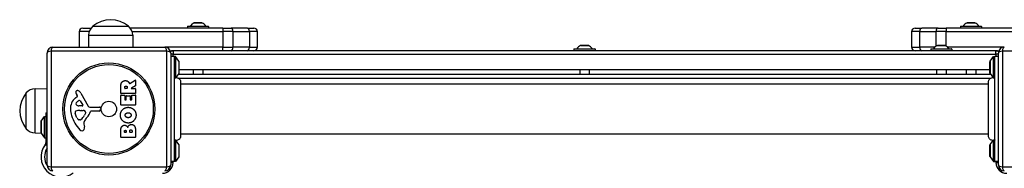
# Model space of a CAD drawing. Units: millimetres. Extents: x -3107 to 3552, y -3748 to 3736.
# Drawn here: x -1085 to -257, y -954 to -829 of the extents above; entities that cross this region are included whole.
import ezdxf

# ---------------------------------------------------------------- set-up
doc = ezdxf.new("R2010")
doc.units = ezdxf.units.MM
doc.header["$LTSCALE"] = 100
doc.layers.add('SW_Toestellen', color=2, linetype='Continuous')

msp = doc.modelspace()

# ---------------------------------------------------------------- linework, layer by layer
at = {"layer": 'SW_Toestellen'}
for p, q in [((-1032.2, -835.92), (-1025.16, -835.92)), ((-1023.7, -834.42), (-993.7, -834.42)), ((-1023.7, -834.42), (-993.7, -834.42)), ((-914.37, -835.92), (-992.24, -835.92)), ((-926.3, -834.62), (-944.1, -834.62)), ((-944.1, -834.62), (-944.1, -835.72)), ((-944.1, -835.72), (-926.3, -835.72)), ((-943.9, -834.42), (-926.5, -834.42)), ((-941.82, -834.38), (-928.58, -834.38)), ((-931.93, -831.53), (-938.47, -831.53)), ((-938.43, -831.52), (-931.97, -831.52)), ((-926.3, -834.62), (-926.3, -835.72)), ((-914.37, -835.92), (-914.37, -838.92)), ((-914.37, -835.92), (-907.45, -835.92)), ((-893.76, -835.92), (-907.45, -835.92)), ((-893.76, -835.92), (-888.25, -835.92)), ((-332.15, -835.92), (-326.64, -835.92)), ((-312.95, -835.92), (-326.64, -835.92)), ((-312.95, -835.92), (-306.03, -835.92)), ((-249.44, -835.92), (-306.03, -835.92)), ((-306.03, -835.92), (-306.03, -838.92)), ((-276.3, -834.62), (-294.1, -834.62)), ((-294.1, -834.62), (-294.1, -835.72)), ((-294.1, -835.72), (-276.3, -835.72)), ((-293.9, -834.42), (-276.5, -834.42)), ((-291.82, -834.38), (-278.58, -834.38)), ((-281.93, -831.53), (-288.47, -831.53)), ((-288.43, -831.52), (-281.97, -831.52)), ((-276.3, -834.62), (-276.3, -835.72)), ((-1026.77, -838.92), (-1035.2, -838.92)), ((-1035.2, -838.92), (-1035.2, -851.92)), ((-1026.77, -838.92), (-1035.2, -838.92)), ((-1027.28, -841.92), (-1027.42, -851.92)), ((-1027.28, -841.92), (-990.12, -841.92)), ((-990.63, -838.92), (-914.37, -838.92)), ((-990.63, -838.92), (-914.37, -838.92)), ((-990.12, -841.92), (-989.98, -851.92)), ((-905.72, -838.92), (-914.37, -838.92)), ((-914.37, -838.92), (-914.37, -851.92)), ((-905.72, -838.92), (-914.37, -838.92)), ((-905.72, -838.92), (-892.03, -838.92)), ((-905.72, -851.92), (-905.72, -838.92)), ((-905.72, -838.92), (-892.03, -838.92)), ((-885.25, -838.92), (-892.03, -838.92)), ((-892.03, -838.92), (-892.03, -851.92)), ((-885.25, -838.92), (-892.03, -838.92)), ((-885.25, -851.92), (-885.25, -838.92)), ((-328.37, -838.92), (-335.15, -838.92)), ((-328.37, -838.92), (-335.15, -838.92)), ((-335.15, -838.92), (-335.15, -851.92)), ((-328.37, -838.92), (-314.67, -838.92)), ((-328.37, -851.92), (-328.37, -838.92)), ((-328.37, -838.92), (-314.67, -838.92)), ((-306.03, -838.92), (-314.67, -838.92)), ((-306.03, -838.92), (-314.67, -838.92)), ((-314.67, -838.92), (-314.67, -851.24)), ((-306.03, -838.92), (-250.2, -838.92)), ((-306.03, -838.92), (-250.2, -838.92)), ((-306.03, -851.04), (-306.03, -838.92)), ((-1057.2, -851.92), (-963.2, -851.92)), ((-914.37, -851.92), (-963.2, -851.92)), ((-914.37, -851.92), (-963.2, -851.92)), ((-914.37, -851.92), (-905.72, -851.92)), ((-914.37, -854.92), (-914.37, -851.92)), ((-914.37, -851.92), (-905.72, -851.92)), ((-892.03, -851.92), (-905.72, -851.92)), ((-892.03, -851.92), (-905.72, -851.92)), ((-892.03, -851.92), (-885.25, -851.92)), ((-892.03, -851.92), (-885.25, -851.92)), ((-606.93, -850.53), (-613.47, -850.53)), ((-613.43, -850.52), (-606.97, -850.52)), ((-335.15, -851.92), (-328.37, -851.92)), ((-335.15, -851.92), (-328.37, -851.92)), ((-315.52, -851.92), (-328.37, -851.92)), ((-315.52, -851.92), (-328.37, -851.92)), ((-306.93, -850.53), (-313.47, -850.53)), ((-313.43, -850.52), (-306.97, -850.52)), ((-257.2, -851.92), (-304.88, -851.92)), ((-257.2, -851.92), (-304.88, -851.92)), ((-1062.2, -950.92), (-1062.2, -856.92)), ((-961.54, -855.26), (-1058.85, -855.26)), ((-1058.85, -855.26), (-1058.85, -952.57)), ((-961.54, -952.57), (-961.54, -855.26)), ((-958.62, -854.92), (-956.2, -854.92)), ((-958.2, -856.92), (-958.2, -950.92)), ((-956.2, -857.92), (-958.2, -857.92)), ((-956.2, -857.92), (-958.2, -857.92)), ((-955.2, -859.92), (-958.2, -859.92)), ((-956.2, -854.92), (-956.2, -857.92)), ((-264.2, -854.92), (-956.2, -854.92)), ((-956.2, -857.92), (-264.2, -857.92)), ((-956.2, -859.92), (-956.2, -857.92)), ((-956.2, -857.92), (-264.2, -857.92)), ((-954.2, -859.92), (-955.2, -859.92)), ((-955.2, -859.92), (-955.2, -947.92)), ((-954.2, -859.92), (-954.2, -877.68)), ((-951.3, -863.82), (-954.2, -859.92)), ((-601.3, -853.62), (-619.1, -853.62)), ((-619.1, -853.62), (-619.1, -854.72)), ((-619.1, -854.72), (-601.3, -854.72)), ((-618.9, -853.42), (-601.5, -853.42)), ((-616.82, -853.38), (-603.58, -853.38)), ((-601.3, -853.62), (-601.3, -854.72)), ((-301.3, -853.62), (-319.1, -853.62)), ((-319.1, -853.62), (-319.1, -854.72)), ((-319.1, -854.72), (-301.3, -854.72)), ((-318.9, -853.42), (-301.5, -853.42)), ((-316.82, -853.38), (-303.58, -853.38)), ((-301.3, -853.62), (-301.3, -854.72)), ((-269.1, -863.82), (-266.2, -859.92)), ((-266.2, -877.68), (-266.2, -859.92)), ((-266.2, -859.92), (-265.2, -859.92)), ((-265.2, -947.92), (-265.2, -859.92)), ((-262.2, -859.92), (-265.2, -859.92)), ((-264.2, -857.92), (-264.2, -854.92)), ((-264.2, -854.92), (-261.78, -854.92)), ((-262.2, -857.92), (-264.2, -857.92)), ((-264.2, -857.92), (-264.2, -859.92)), ((-262.2, -857.92), (-264.2, -857.92)), ((-262.2, -950.92), (-262.2, -856.92)), ((-258.85, -855.26), (-258.85, -952.57)), ((-161.54, -855.26), (-258.85, -855.26)), ((-951.3, -863.82), (-951.3, -874.02)), ((-951.2, -873.72), (-951.2, -864.12)), ((-269.35, -873.67), (-269.35, -864.17)), ((-269.35, -864.17), (-269.2, -864.17)), ((-269.2, -864.12), (-269.2, -873.72)), ((-269.1, -874.02), (-269.1, -863.82)), ((-951.3, -874.02), (-953.94, -877.57)), ((-953.2, -877.57), (-953.2, -876.57)), ((-268.43, -874.92), (-951.97, -874.92)), ((-269.35, -870.92), (-951.2, -870.92)), ((-939.2, -870.92), (-939.2, -874.92)), ((-931.2, -870.92), (-931.2, -874.92)), ((-614.2, -870.92), (-614.2, -874.92)), ((-606.2, -870.92), (-606.2, -874.92)), ((-314.2, -870.92), (-314.2, -874.92)), ((-306.2, -870.92), (-306.2, -874.92)), ((-289.2, -870.92), (-289.2, -874.92)), ((-281.2, -870.92), (-281.2, -874.92)), ((-269.35, -873.67), (-269.2, -873.67)), ((-269.1, -874.02), (-266.2, -877.92)), ((-267.2, -877.57), (-267.2, -876.57)), ((-1000.1, -890.79), (-1000.1, -884.66)), ((-996.81, -886.54), (-996.81, -885.79)), ((-994.69, -885.72), (-994.69, -886.54)), ((-992.66, -882.54), (-988.11, -879.79)), ((-987.92, -884.58), (-991.23, -886.37)), ((-987.81, -879.96), (-987.81, -884.4)), ((-951.97, -877.92), (-268.43, -877.92)), ((-270.57, -882.92), (-949.83, -882.92)), ((-1079.7, -920.42), (-1079.7, -890.42)), ((-1079.7, -920.42), (-1079.7, -890.42)), ((-1072.2, -886.84), (-1062.2, -886.7)), ((-1072.2, -924), (-1072.2, -886.84)), ((-1038.31, -894.65), (-1036.78, -893.4)), ((-1036.68, -892.91), (-1037.2, -891.97)), ((-1033.75, -890.54), (-1027.68, -901.61)), ((-1000.1, -900.38), (-1000.1, -892.54)), ((-988.01, -890.99), (-999.9, -890.99)), ((-999.9, -892.34), (-997.11, -892.34)), ((-996.91, -892.54), (-996.91, -895.97)), ((-994.89, -886.74), (-996.61, -886.74)), ((-995.58, -895.97), (-995.58, -892.95)), ((-995.38, -892.75), (-992.59, -892.75)), ((-992.39, -892.95), (-992.39, -895.97)), ((-991.13, -886.74), (-988.01, -886.74)), ((-991.01, -895.97), (-991.01, -892.42)), ((-990.81, -892.22), (-988.01, -892.22)), ((-987.81, -886.94), (-987.81, -890.79)), ((-987.81, -892.42), (-987.81, -900.38)), ((-1032.54, -901.37), (-1035.39, -901.29)), ((-1034.33, -897.18), (-1032.13, -900.65)), ((-1026.35, -902.39), (-1018, -902.33)), ((-988.01, -900.58), (-999.9, -900.58)), ((-996.71, -896.17), (-995.78, -896.17)), ((-992.19, -896.17), (-991.21, -896.17)), ((-1067.1, -914.07), (-1064.2, -910.17)), ((-1064.2, -928.17), (-1064.2, -910.17)), ((-1064.2, -910.17), (-1063.2, -910.17)), ((-1063.2, -907.07), (-1063.2, -931.03)), ((-1063.2, -907.07), (-1062.2, -907.07)), ((-1037.01, -911.19), (-1038.43, -907.77)), ((-1034.75, -905.06), (-1033.51, -905.06)), ((-1033.3, -905.06), (-1031.74, -905.17)), ((-1029.72, -907.44), (-1030.58, -909.02)), ((-1018.46, -905.69), (-1025.2, -905.69)), ((-1017.1, -903.35), (-1017.27, -904.64)), ((-1067.2, -914.37), (-1067.2, -923.97)), ((-1067.1, -924.27), (-1067.1, -914.07)), ((-1034.62, -913.01), (-1035.39, -913.01)), ((-1031.21, -916.5), (-1030.82, -918.99)), ((-1072.2, -924), (-1067.19, -924.07)), ((-1067.1, -924.27), (-1064.2, -928.17)), ((-1000.1, -927.53), (-1000.1, -921.12)), ((-997.19, -923.33), (-997.19, -922.74)), ((-995.73, -923.53), (-996.99, -923.53)), ((-995.53, -922.67), (-995.53, -923.33)), ((-992.68, -923.3), (-992.68, -922.48)), ((-990.92, -923.5), (-992.48, -923.5)), ((-990.72, -922.41), (-990.72, -923.3)), ((-987.81, -921.81), (-987.81, -927.53)), ((-270.57, -924.92), (-949.83, -924.92)), ((-1064.2, -928.17), (-1063.2, -928.17)), ((-1063.85, -933.97), (-1062.2, -933.97)), ((-1062.2, -931.03), (-1063.2, -931.03)), ((-1063.2, -931.03), (-1063.2, -932.44)), ((-988.01, -927.73), (-999.9, -927.73)), ((-951.3, -933.82), (-954.2, -929.92)), ((-954.2, -930.15), (-954.2, -947.92)), ((-951.3, -933.82), (-951.3, -944.02)), ((-951.2, -943.72), (-951.2, -934.12)), ((-269.35, -943.67), (-269.35, -934.17)), ((-269.35, -934.17), (-269.2, -934.17)), ((-269.2, -934.12), (-269.2, -943.72)), ((-269.1, -933.82), (-266.46, -930.27)), ((-269.1, -944.02), (-269.1, -933.82)), ((-266.2, -947.92), (-266.2, -930.15)), ((-269.35, -943.67), (-269.2, -943.67)), ((-955.2, -947.92), (-958.2, -947.92)), ((-956.2, -948.92), (-958.2, -948.92)), ((-956.2, -948.92), (-956.2, -947.92)), ((-954.2, -947.92), (-955.2, -947.92)), ((-951.3, -944.02), (-954.2, -947.92)), ((-269.1, -944.02), (-266.2, -947.92)), ((-266.2, -947.92), (-265.2, -947.92)), ((-262.2, -947.92), (-265.2, -947.92)), ((-264.2, -947.92), (-264.2, -948.92)), ((-264.2, -948.92), (-262.2, -948.92)), ((-1058.85, -952.57), (-961.54, -952.57)), ((-258.85, -952.57), (-161.54, -952.57))]:
    msp.add_line(p, q, dxfattribs=at)
for radius in [38.66, 37.35, 6.5]:
    msp.add_circle((-1010.2, -903.92), radius, dxfattribs=at)
for centre, radius, start, end in [((-1032.2, -838.92), 3, 90, 180), ((-1017.33, -842.06), 9.95, 129.80284, 179.18154), ((-1008.7, -852.12), 23.2, 49.72739, 130.27261), ((-1000.07, -842.06), 9.95, 0.81846, 50.19716), ((-943.9, -834.62), 0.2, 90, 180), ((-943.9, -835.72), 0.2, 180, 270), ((-941.9, -834.32), 0.1, 270, 324.50984), ((-934.49, -839.6), 9, 116.23607, 144.50984), ((-938.43, -831.62), 0.1, 90, 116.23607), ((-931.97, -831.62), 0.1, 63.76393, 90), ((-935.91, -839.6), 9, 35.49016, 63.76393), ((-928.5, -834.32), 0.1, 215.49016, 270), ((-926.5, -834.62), 0.2, 0, 90), ((-926.5, -835.72), 0.2, 270, 0), ((-888.25, -838.92), 3, 0, 90), ((-332.15, -838.92), 3, 90, 180), ((-293.9, -834.62), 0.2, 90, 180), ((-293.9, -835.72), 0.2, 180, 270), ((-291.9, -834.32), 0.1, 270, 324.50984), ((-284.49, -839.6), 9, 116.23607, 144.50984), ((-288.43, -831.62), 0.1, 90, 116.23607), ((-281.97, -831.62), 0.1, 63.76393, 90), ((-285.91, -839.6), 9, 35.49016, 63.76393), ((-278.5, -834.32), 0.1, 215.49016, 270), ((-276.5, -834.62), 0.2, 0, 90), ((-276.5, -835.72), 0.2, 270, 0), ((-1057.2, -856.92), 5, 90, 180), ((-963.2, -856.92), 5, 0, 90), ((-888.25, -851.92), 3, 270, 0), ((-609.49, -858.6), 9, 116.23607, 144.50984), ((-613.43, -850.62), 0.1, 90, 116.23607), ((-606.97, -850.62), 0.1, 63.76393, 90), ((-610.91, -858.6), 9, 35.49016, 63.76393), ((-332.15, -851.92), 3, 180, 270), ((-309.49, -858.6), 9, 116.23607, 144.50984), ((-313.43, -850.62), 0.1, 90, 116.23607), ((-306.97, -850.62), 0.1, 63.76393, 90), ((-310.91, -858.6), 9, 35.49016, 63.76393), ((-257.2, -856.92), 5, 90, 180), ((-956.2, -857.92), 3, 90, 135.13272), ((-618.9, -853.62), 0.2, 90, 180), ((-618.9, -854.72), 0.2, 180, 270), ((-616.9, -853.32), 0.1, 270, 324.50984), ((-603.5, -853.32), 0.1, 215.49016, 270), ((-601.5, -853.62), 0.2, 0, 90), ((-601.5, -854.72), 0.2, 270, 0), ((-318.9, -853.62), 0.2, 90, 180), ((-318.9, -854.72), 0.2, 180, 270), ((-316.9, -853.32), 0.1, 270, 324.50984), ((-303.5, -853.32), 0.1, 215.49016, 270), ((-301.5, -853.62), 0.2, 0, 90), ((-301.5, -854.72), 0.2, 270, 0), ((-264.2, -857.92), 3, 44.86728, 90), ((-951.7, -864.12), 0.5, 0, 36.63416), ((-268.7, -864.12), 0.5, 143.36584, 180), ((-951.7, -873.72), 0.5, 323.36584, 0), ((-268.7, -873.72), 0.5, 180, 216.63416), ((-988.01, -879.96), 0.2, 0, 121.15487), ((-988.01, -884.4), 0.2, 298.40652, 0), ((-1061.99, -905.42), 23.2, 139.72739, 220.27261), ((-1072.06, -896.79), 9.95, 90.81846, 140.19716), ((-1036.86, -889.62), 1.21, 162.71793, 186.88111), ((-1035.27, -889.43), 2.81, 186.88111, 200.26552), ((-1036.81, -889.64), 1.27, 72.16742, 162.71793), ((-1026.99, -886.38), 11.64, 200.26552, 208.74381), ((-1037.03, -893.09), 0.391, 309.36887, 28.74381), ((-1038.51, -894.95), 6.85, 67.38882, 72.16742), ((-1037.54, -892.62), 4.33, 28.74381, 67.38882), ((-999.9, -890.79), 0.2, 180, 270), ((-999.9, -892.54), 0.2, 90, 180), ((-997.11, -892.54), 0.2, 0, 90), ((-996.61, -886.54), 0.2, 180, 270), ((-995.38, -892.95), 0.2, 90, 180), ((-994.89, -886.54), 0.2, 270, 0), ((-992.59, -892.95), 0.2, 0, 90), ((-991.13, -886.54), 0.2, 118.40652, 270), ((-990.81, -892.42), 0.2, 90, 180), ((-988.01, -886.94), 0.2, 0, 90), ((-988.01, -890.79), 0.2, 270, 0), ((-988.01, -892.42), 0.2, 0, 90), ((-1030.86, -903.72), 11.73, 129.36887, 182.13023), ((-1036.62, -899.41), 1.25, 146.40748, 218.94933), ((-1033.47, -901.5), 5.03, 112.40056, 146.40748), ((-1035.3, -898.35), 2.94, 218.94933, 268.2808), ((-1035.06, -897.64), 0.856, 32.49383, 112.40056), ((-1032.52, -900.9), 0.47, 268.2808, 32.49383), ((-1026.36, -900.88), 1.51, 208.74381, 270.391), ((-1017.99, -903.23), 0.903, 352.53943, 90.391), ((-999.9, -900.38), 0.2, 180, 270), ((-996.71, -895.97), 0.2, 180, 270), ((-995.78, -895.97), 0.2, 270, 0), ((-992.19, -895.97), 0.2, 180, 270), ((-991.21, -895.97), 0.2, 270, 0), ((-988.01, -900.38), 0.2, 270, 0), ((-1024.26, -903.47), 18.35, 182.13023, 198.83226), ((-1007.74, -897.84), 35.79, 198.83226, 221.02302), ((-1037.6, -906.71), 1.04, 112.39053, 178.88811), ((-1035.97, -906.74), 2.67, 178.88811, 202.67525), ((-1034.47, -914.29), 9.24, 91.69349, 112.39053), ((-1041.03, -903.3), 11.91, 307.86861, 331.29272), ((-1033.51, -908.07), 3.01, 85.93975, 90), ((-1031.95, -908.21), 3.04, 61.6277, 85.93975), ((-1031.31, -907.02), 1.69, 358.15446, 61.6277), ((-1030.42, -907.05), 0.805, 331.29272, 358.15446), ((-1041.14, -899.97), 16.64, 318.82227, 338.83395), ((-1025.2, -906.14), 0.452, 90, 158.83395), ((-1018.46, -904.48), 1.2, 270, 352.53943), ((-1066.7, -914.37), 0.5, 143.36584, 180), ((-1031.93, -909.07), 5.5, 202.67525, 217.51873), ((-1034.91, -911.35), 1.75, 217.51873, 249.06748), ((-1035.39, -912.62), 0.391, 249.06748, 270), ((-1034.62, -911.54), 1.47, 270, 307.86861), ((-1027.17, -915.87), 4.09, 149.43219, 188.91925), ((-1035, -919.65), 4.23, 338.97886, 8.91925), ((-1014.22, -923.52), 19.13, 138.82227, 149.43219), ((-1072.06, -914.05), 9.95, 219.80284, 269.18154), ((-1066.7, -923.97), 0.5, 180, 216.63416), ((-1032.63, -919.5), 2.8, 221.02302, 266.89035), ((-1032.69, -920.53), 1.76, 266.89035, 338.97886), ((-996.99, -923.33), 0.2, 180, 270), ((-995.73, -923.33), 0.2, 270, 0), ((-992.48, -923.3), 0.2, 180, 270), ((-990.92, -923.3), 0.2, 270, 0), ((-1050.41, -944.12), 16.85, 142.9232, 307.0768), ((-999.9, -927.53), 0.2, 180, 270), ((-988.01, -927.53), 0.2, 270, 0), ((-951.7, -934.12), 0.5, 0, 36.63416), ((-268.7, -934.12), 0.5, 143.36584, 180), ((-1050.41, -944.12), 13.85, 148.37641, 211.82953), ((-951.7, -943.72), 0.5, 323.36584, 0), ((-268.7, -943.72), 0.5, 180, 216.63416), ((-1057.2, -950.92), 5, 180, 270), ((-965.2, -948.92), 9, 270, 0), ((-963.2, -950.92), 5, 270, 0), ((-255.2, -948.92), 9, 180, 270), ((-257.2, -950.92), 5, 180, 270)]:
    msp.add_arc(centre, radius, start, end, dxfattribs=at)
for centre, major_axis, ratio, start_param, end_param in [((-907.45, -838.92), (0, 3), 0.576151, 4.712389, 6.283185), ((-893.76, -838.92), (0, 3), 0.576151, 4.712389, 6.283185), ((-326.64, -838.92), (0, 3), 0.576151, 0, 1.570796), ((-312.95, -838.92), (0, 3), 0.576151, 0, 1.570796), ((-1057.2, -856.92), (0, 5), 0.350756, 0, 1.233448), ((-963.2, -856.92), (0, 5), 0.350756, 5.049737, 6.283185), ((-907.45, -851.92), (0, -3), 0.576151, 0, 1.570796), ((-893.76, -851.92), (0, -3), 0.576151, 0, 1.570796), ((-326.64, -851.92), (0, -3), 0.576151, 4.712389, 6.283185), ((-257.2, -856.92), (0, 5), 0.350756, 0, 1.233448), ((-1057.2, -856.92), (-5, 0), 0.350756, 5.049737, 6.283185), ((-963.2, -856.92), (5, 0), 0.350756, 0, 1.233448), ((-257.2, -856.92), (-5, 0), 0.350756, 5.049737, 6.283185), ((-1057.2, -950.92), (-5, 0), 0.350756, 0, 1.233448), ((-963.2, -950.92), (5, 0), 0.350756, 5.049737, 6.283185), ((-257.2, -950.92), (-5, 0), 0.350756, 0, 1.233448), ((-1057.2, -950.92), (0, -5), 0.350756, 5.049737, 6.283185), ((-963.2, -950.92), (0, -5), 0.350756, 0, 1.233448), ((-257.2, -950.92), (0, -5), 0.350756, 5.049737, 6.283185)]:
    msp.add_ellipse(centre, major_axis=major_axis, ratio=ratio, start_param=start_param, end_param=end_param, dxfattribs=at)
for points, knots in [([(-954.2, -877.68), (-954.1, -877.64), (-954.03, -877.61), (-953.97, -877.58), (-953.96, -877.58), (-953.95, -877.57), (-953.94, -877.57), (-953.94, -877.57), (-953.94, -877.57), (-953.94, -877.57)], [0.2557995, 0.2557995, 0.2557995, 0.2557995, 0.3634817, 0.3634817, 0.4062502, 0.4062502, 0.4269573, 0.4269573, 0.4384015, 0.4384015, 0.4384015, 0.4384015]), ([(-953.94, -877.57), (-953.54, -877.53), (-953.12, -877.56), (-952.34, -877.74), (-951.95, -877.9), (-951.26, -878.33), (-950.94, -878.61), (-950.43, -879.24), (-950.22, -879.6), (-949.93, -880.36), (-949.85, -880.77), (-949.83, -881.22), (-949.83, -881.26), (-949.83, -881.3)], [0.1306279, 0.1306279, 0.1306279, 0.1306279, 0.2517915, 0.2517915, 0.373782, 0.373782, 0.4958731, 0.4958731, 0.6178804, 0.6178804, 0.7397232, 0.7397232, 0.7526438, 0.7526438, 0.7526438, 0.7526438]), ([(-270.57, -881.3), (-270.57, -881.16), (-270.56, -881.01), (-270.52, -880.73), (-270.5, -880.59), (-270.4, -880.18), (-270.31, -879.92), (-270.01, -879.3), (-269.76, -878.94), (-269.16, -878.35), (-268.81, -878.1), (-268.04, -877.74), (-267.62, -877.62), (-266.96, -877.55), (-266.71, -877.55), (-266.46, -877.57)], [0.0000808, 0.0000808, 0.0000808, 0.0000808, 0.0433333, 0.0433333, 0.0860905, 0.0860905, 0.1677533, 0.1677533, 0.2945051, 0.2945051, 0.4212525, 0.4212525, 0.5480002, 0.5480002, 0.6224018, 0.6224018, 0.6224018, 0.6224018]), ([(-266.46, -877.57), (-266.46, -877.57), (-266.46, -877.57), (-266.46, -877.57), (-266.46, -877.57), (-266.45, -877.57), (-266.45, -877.58), (-266.43, -877.58), (-266.41, -877.59), (-266.36, -877.61), (-266.31, -877.63), (-266.23, -877.67), (-266.22, -877.67), (-266.2, -877.68)], [0.4350062, 0.4350062, 0.4350062, 0.4350062, 0.4390512, 0.4390512, 0.4564536, 0.4564536, 0.48463, 0.48463, 0.5232777, 0.5232777, 0.5935236, 0.5935236, 0.6120353, 0.6120353, 0.6120353, 0.6120353]), ([(-992.96, -882.44), (-992.95, -882.46), (-992.93, -882.49), (-992.9, -882.53), (-992.88, -882.54), (-992.83, -882.56), (-992.8, -882.57), (-992.76, -882.57), (-992.74, -882.57), (-992.7, -882.56), (-992.68, -882.55), (-992.66, -882.54)], [0, 0, 0, 0, 0.00781289, 0.00781289, 0.01562578, 0.01562578, 0.02343867, 0.02343867, 0.02938866, 0.02938866, 0.03533865, 0.03533865, 0.03533865, 0.03533865]), ([(-955.2, -877.92), (-955.2, -877.92), (-955.2, -877.92), (-955.2, -877.92), (-955.2, -877.92), (-955.2, -877.92), (-955.2, -877.92), (-955.19, -877.91), (-955.18, -877.91), (-955.14, -877.9), (-955.1, -877.88), (-954.95, -877.84), (-954.84, -877.8), (-954.62, -877.75), (-954.54, -877.74), (-954.37, -877.71), (-954.29, -877.69), (-954.2, -877.68)], [0.2129167, 0.2129167, 0.2129167, 0.2129167, 0.2132525, 0.2132525, 0.2188913, 0.2188913, 0.2271694, 0.2271694, 0.2489184, 0.2489184, 0.29507, 0.29507, 0.3534669, 0.3534669, 0.3824802, 0.3824802, 0.4072434, 0.4072434, 0.4072434, 0.4072434]), ([(-949.83, -881.3), (-949.83, -881.32), (-949.83, -881.32), (-949.83, -881.53), (-949.83, -882.11), (-949.83, -884), (-949.83, -885.34), (-949.83, -888.58), (-949.83, -890.53), (-949.83, -894.79), (-949.83, -897.15), (-949.83, -901.98), (-949.83, -904.51), (-949.83, -908.05), (-949.83, -909.12), (-949.83, -910.53), (-949.83, -910.88), (-949.83, -911.33), (-949.83, -911.45), (-949.83, -913.88), (-949.83, -916.09), (-949.83, -919.92), (-949.83, -921.61), (-949.83, -924.26), (-949.83, -925.26), (-949.83, -926.08), (-949.83, -926.25), (-949.83, -926.42), (-949.83, -926.46), (-949.83, -926.5), (-949.83, -926.52), (-949.83, -926.53), (-949.83, -926.53), (-949.83, -926.53), (-949.83, -926.53), (-949.83, -926.53), (-949.83, -926.53), (-949.83, -926.53), (-949.83, -926.53), (-949.83, -926.53), (-949.83, -926.53), (-949.83, -926.53), (-949.83, -926.53), (-949.83, -926.53), (-949.83, -926.53), (-949.83, -926.53), (-949.83, -926.53), (-949.83, -926.53), (-949.83, -926.53), (-949.83, -926.53), (-949.83, -926.53), (-949.83, -926.53), (-949.83, -926.53), (-949.83, -926.53), (-949.83, -926.53), (-949.83, -926.53)], [0, 0, 0, 0, 0.158938, 0.158938, 0.893756, 0.893756, 1.629288, 1.629288, 2.365785, 2.365785, 3.101701, 3.101701, 3.842195, 3.842195, 4.170984, 4.170984, 4.280329, 4.280329, 4.316768, 4.316768, 5.055027, 5.055027, 5.789313, 5.789313, 6.524184, 6.524184, 6.800041, 6.800041, 6.939887, 6.939887, 7.010055, 7.010055, 7.045171, 7.045171, 7.062733, 7.062733, 7.071515, 7.071515, 7.075906, 7.075906, 7.078102, 7.078102, 7.0792, 7.0792, 7.079749, 7.079749, 7.080023, 7.080023, 7.080166, 7.080166, 7.080237, 7.080237, 7.080272, 7.080272, 7.080294, 7.080294, 7.080294, 7.080294]), ([(-270.57, -926.53), (-270.57, -926.51), (-270.57, -926.51), (-270.57, -926.31), (-270.57, -925.73), (-270.57, -923.83), (-270.57, -922.5), (-270.57, -919.25), (-270.57, -917.3), (-270.57, -913.04), (-270.57, -910.68), (-270.57, -905.86), (-270.57, -903.32), (-270.57, -899.79), (-270.57, -898.71), (-270.57, -897.31), (-270.57, -896.96), (-270.57, -896.5), (-270.57, -896.39), (-270.57, -893.96), (-270.57, -891.75), (-270.57, -887.91), (-270.57, -886.22), (-270.57, -883.58), (-270.57, -882.57), (-270.57, -881.76), (-270.57, -881.59), (-270.57, -881.42), (-270.57, -881.37), (-270.57, -881.33), (-270.57, -881.32), (-270.57, -881.31), (-270.57, -881.31), (-270.57, -881.3), (-270.57, -881.3), (-270.57, -881.3), (-270.57, -881.3), (-270.57, -881.3), (-270.57, -881.3), (-270.57, -881.3), (-270.57, -881.3), (-270.57, -881.3), (-270.57, -881.3), (-270.57, -881.3), (-270.57, -881.3), (-270.57, -881.3), (-270.57, -881.3), (-270.57, -881.3), (-270.57, -881.3), (-270.57, -881.3), (-270.57, -881.3), (-270.57, -881.3), (-270.57, -881.3), (-270.57, -881.3), (-270.57, -881.3), (-270.57, -881.3)], [0.000014, 0.000014, 0.000014, 0.000014, 0.158938, 0.158938, 0.893756, 0.893756, 1.629288, 1.629288, 2.365785, 2.365785, 3.101701, 3.101701, 3.842195, 3.842195, 4.170984, 4.170984, 4.280329, 4.280329, 4.316768, 4.316768, 5.055027, 5.055027, 5.789313, 5.789313, 6.524184, 6.524184, 6.800041, 6.800041, 6.939887, 6.939887, 7.010055, 7.010055, 7.045171, 7.045171, 7.062733, 7.062733, 7.071515, 7.071515, 7.075906, 7.075906, 7.078102, 7.078102, 7.0792, 7.0792, 7.079749, 7.079749, 7.080023, 7.080023, 7.080166, 7.080166, 7.080237, 7.080237, 7.080272, 7.080272, 7.080294, 7.080294, 7.080294, 7.080294]), ([(-266.2, -877.68), (-266.12, -877.69), (-266.05, -877.7), (-265.8, -877.75), (-265.64, -877.78), (-265.36, -877.86), (-265.26, -877.9), (-265.21, -877.91), (-265.21, -877.92), (-265.2, -877.92), (-265.2, -877.92), (-265.2, -877.92), (-265.2, -877.92), (-265.2, -877.92)], [0, 0, 0, 0, 0.0271342, 0.0271342, 0.0966207, 0.0966207, 0.1818714, 0.1818714, 0.1994234, 0.1994234, 0.2071968, 0.2071968, 0.2125001, 0.2125001, 0.2125001, 0.2125001]), ([(-266.2, -877.68), (-266.12, -877.69), (-266.05, -877.7), (-265.8, -877.75), (-265.64, -877.78), (-265.36, -877.86), (-265.26, -877.9), (-265.21, -877.91), (-265.21, -877.92), (-265.2, -877.92), (-265.2, -877.92), (-265.2, -877.92), (-265.2, -877.92), (-265.2, -877.92)], [0, 0, 0, 0, 0.0271342, 0.0271342, 0.0966207, 0.0966207, 0.1818714, 0.1818714, 0.1994234, 0.1994234, 0.2071968, 0.2071968, 0.2125001, 0.2125001, 0.2125001, 0.2125001]), ([(-949.83, -926.53), (-949.83, -926.68), (-949.84, -926.82), (-949.87, -927.11), (-949.9, -927.25), (-949.99, -927.65), (-950.09, -927.91), (-950.39, -928.54), (-950.64, -928.89), (-951.24, -929.49), (-951.59, -929.74), (-952.36, -930.1), (-952.77, -930.22), (-953.44, -930.29), (-953.69, -930.29), (-953.94, -930.27)], [0.0000808, 0.0000808, 0.0000808, 0.0000808, 0.0433333, 0.0433333, 0.0860905, 0.0860905, 0.1677533, 0.1677533, 0.2945051, 0.2945051, 0.4212525, 0.4212525, 0.5480002, 0.5480002, 0.6224018, 0.6224018, 0.6224018, 0.6224018]), ([(-266.46, -930.27), (-266.86, -930.3), (-267.27, -930.28), (-268.06, -930.09), (-268.45, -929.93), (-269.14, -929.5), (-269.45, -929.23), (-269.97, -928.6), (-270.18, -928.24), (-270.47, -927.48), (-270.55, -927.07), (-270.56, -926.62), (-270.57, -926.58), (-270.57, -926.53)], [0.1306279, 0.1306279, 0.1306279, 0.1306279, 0.2517915, 0.2517915, 0.373782, 0.373782, 0.4958731, 0.4958731, 0.6178804, 0.6178804, 0.7397232, 0.7397232, 0.7526438, 0.7526438, 0.7526438, 0.7526438]), ([(-1063.63, -933.68), (-1063.63, -933.68), (-1063.63, -933.68), (-1063.5, -933.52), (-1063.4, -933.34), (-1063.26, -932.98), (-1063.22, -932.78), (-1063.2, -932.53), (-1063.2, -932.49), (-1063.2, -932.44)], [0.7899219, 0.7899219, 0.7899219, 0.7899219, 0.7906259, 0.7906259, 0.8475575, 0.8475575, 0.9090663, 0.9090663, 0.924004, 0.924004, 0.924004, 0.924004]), ([(-954.2, -930.15), (-954.28, -930.14), (-954.35, -930.13), (-954.6, -930.09), (-954.76, -930.05), (-955.04, -929.98), (-955.13, -929.94), (-955.19, -929.92), (-955.19, -929.92), (-955.2, -929.92), (-955.2, -929.92), (-955.2, -929.92), (-955.2, -929.92), (-955.2, -929.92)], [0, 0, 0, 0, 0.0271342, 0.0271342, 0.0966207, 0.0966207, 0.1818714, 0.1818714, 0.1994234, 0.1994234, 0.2071968, 0.2071968, 0.2125001, 0.2125001, 0.2125001, 0.2125001]), ([(-954.2, -930.15), (-954.28, -930.14), (-954.35, -930.13), (-954.6, -930.09), (-954.76, -930.05), (-955.04, -929.98), (-955.13, -929.94), (-955.19, -929.92), (-955.19, -929.92), (-955.2, -929.92), (-955.2, -929.92), (-955.2, -929.92), (-955.2, -929.92), (-955.2, -929.92)], [0, 0, 0, 0, 0.0271342, 0.0271342, 0.0966207, 0.0966207, 0.1818714, 0.1818714, 0.1994234, 0.1994234, 0.2071968, 0.2071968, 0.2125001, 0.2125001, 0.2125001, 0.2125001]), ([(-953.94, -930.27), (-953.94, -930.27), (-953.94, -930.27), (-953.94, -930.27), (-953.94, -930.27), (-953.95, -930.26), (-953.95, -930.26), (-953.97, -930.25), (-953.99, -930.25), (-954.04, -930.22), (-954.09, -930.2), (-954.16, -930.17), (-954.18, -930.16), (-954.2, -930.15)], [0.4350062, 0.4350062, 0.4350062, 0.4350062, 0.4390512, 0.4390512, 0.4564536, 0.4564536, 0.48463, 0.48463, 0.5232777, 0.5232777, 0.5935236, 0.5935236, 0.6120353, 0.6120353, 0.6120353, 0.6120353]), ([(-266.2, -930.15), (-266.3, -930.2), (-266.37, -930.23), (-266.43, -930.25), (-266.44, -930.26), (-266.45, -930.26), (-266.46, -930.27), (-266.46, -930.27), (-266.46, -930.27), (-266.46, -930.27)], [0.2557995, 0.2557995, 0.2557995, 0.2557995, 0.3634817, 0.3634817, 0.4062502, 0.4062502, 0.4269573, 0.4269573, 0.4384015, 0.4384015, 0.4384015, 0.4384015]), ([(-265.2, -929.92), (-265.2, -929.92), (-265.2, -929.92), (-265.2, -929.92), (-265.2, -929.92), (-265.2, -929.92), (-265.2, -929.92), (-265.21, -929.92), (-265.22, -929.92), (-265.26, -929.94), (-265.3, -929.95), (-265.45, -930), (-265.56, -930.03), (-265.78, -930.08), (-265.86, -930.1), (-266.03, -930.13), (-266.11, -930.14), (-266.2, -930.15)], [0.2129167, 0.2129167, 0.2129167, 0.2129167, 0.2132525, 0.2132525, 0.2188913, 0.2188913, 0.2271694, 0.2271694, 0.2489184, 0.2489184, 0.29507, 0.29507, 0.3534669, 0.3534669, 0.3824802, 0.3824802, 0.4072434, 0.4072434, 0.4072434, 0.4072434])]:
    msp.add_open_spline(points, degree=3, knots=knots, dxfattribs=at)
for points, degree in [([(-1000.1, -884.66), (-1000.1, -882.69), (-999.32, -881.52)], 2), ([(-999.32, -881.52), (-998.39, -880.09), (-996.37, -880.06)], 2), ([(-996.81, -885.79), (-996.81, -884.66), (-995.83, -884.6)], 2), ([(-996.37, -880.06), (-995.03, -880.02), (-994.14, -880.72)], 2), ([(-995.83, -884.6), (-995.3, -884.57), (-994.69, -885.24), (-994.69, -885.72)], 2), ([(-994.14, -880.72), (-993.49, -881.19), (-993.14, -882.01)], 2), ([(-993.14, -882.01), (-993.02, -882.28), (-992.96, -882.44)], 2), ([(-1000.53, -909.13), (-1000.54, -906.42), (-996.67, -902.49), (-993.97, -902.49)], 2), ([(-993.97, -902.49), (-991.05, -902.49), (-989.17, -904.49)], 2), ([(-994.02, -915.69), (-996.71, -915.65), (-1000.52, -911.82), (-1000.53, -909.13)], 2), ([(-996.44, -909.11), (-996.47, -908.19), (-995.72, -907.58)], 2), ([(-993.89, -911.24), (-994.89, -911.27), (-996.41, -910.07), (-996.44, -909.11)], 2), ([(-995.72, -907.58), (-995.03, -907.02), (-994.04, -907)], 2), ([(-994.04, -907), (-993.06, -906.96), (-992.33, -907.51)], 2), ([(-987.36, -909.2), (-987.41, -911.91), (-991.32, -915.71), (-994.02, -915.69)], 2), ([(-992.24, -910.62), (-992.91, -911.2), (-993.89, -911.24)], 2), ([(-992.33, -907.51), (-991.55, -908.1), (-991.53, -909.06)], 2), ([(-991.53, -909.06), (-991.51, -910.02), (-992.24, -910.62)], 2), ([(-989.17, -904.49), (-987.31, -906.42), (-987.36, -909.2)], 2), ([(-1000.1, -921.12), (-1000.1, -919.67), (-999.31, -918.66)], 2), ([(-999.31, -918.66), (-998.44, -917.57), (-997.03, -917.53)], 2), ([(-997.03, -917.53), (-996.12, -917.49), (-995.35, -918.08)], 2), ([(-995.35, -918.08), (-994.64, -918.62), (-994.3, -919.47)], 2), ([(-994.3, -919.47), (-993.61, -916.95), (-991.33, -916.94)], 2), ([(-991.33, -916.94), (-987.81, -916.91), (-987.81, -921.81)], 2), ([(-997.19, -922.74), (-997.19, -922.35), (-996.73, -921.84), (-996.37, -921.81)], 2), ([(-996.37, -921.81), (-996.02, -921.8), (-995.53, -922.32), (-995.53, -922.67)], 2), ([(-992.68, -922.48), (-992.68, -921.37), (-991.74, -921.34)], 2), ([(-991.74, -921.34), (-991.31, -921.31), (-990.72, -921.96), (-990.72, -922.41)], 2), ([(-1063.85, -933.97), (-1063.78, -933.87), (-1063.7, -933.78), (-1063.63, -933.68)], 3)]:
    msp.add_open_spline(points, degree=degree, dxfattribs=at)

doc.saveas('drawing.dxf')
